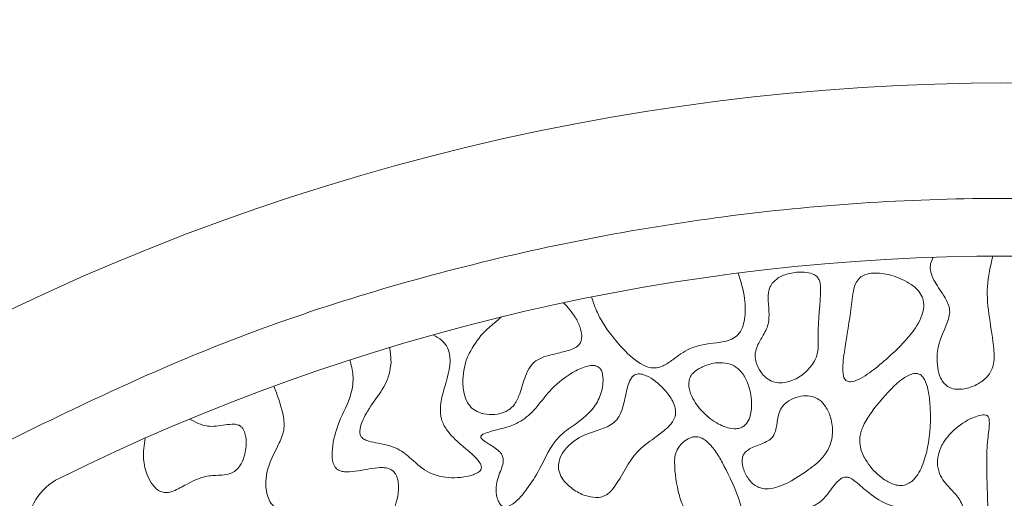
# Model space of a CAD drawing. Units: millimetres. Extents: x 38 to 1557, y -31 to 923.
# Drawn here: x 74 to 77, y 430 to 432 of the extents above; entities that cross this region are included whole.
import ezdxf

# ---------------------------------------------------------------- set-up
doc = ezdxf.new("R2010")
doc.units = ezdxf.units.MM
doc.header["$PDMODE"] = 35
doc.layers.add('DIM', color=6, linetype='Continuous')
doc.styles.add('勝泰-2.7', font='simplex.shx', dxfattribs={"height": 2.7, "bigfont": 'chineset.shx'})
doc.dimstyles.new('正常$0', dxfattribs={"dimtxt": 2, "dimasz": 3, "dimexe": 1, "dimexo": 0.625, "dimgap": 0.75, "dimtad": 1, "dimdsep": 46, "dimtxsty": '勝泰-2.7', "dimcen": 2.5, "dimclrd": 6, "dimclre": 6, "dimclrt": 6, "dimadec": 1, "dimazin": 0, "dimtfac": 1, "dimtmove": 0, "dimatfit": 3, "dimfxl": 0, "dimarcsym": 0})

# ---------------------------------------------------------------- blocks, each defined once
blk = doc.blocks.new('*D17')
at = {"layer": 'Defpoints', "color": 0, "ltscale": 10}
for p in [(80.3391, 435.1685), (73.6725, 430.5183), (80.3391, 430.5183)]:
    blk.add_point(p, dxfattribs=at)
at = {"layer": 'DIM', "color": 6, "lineweight": -2, "ltscale": 10}
for p, q in [((73.6725, 431.1433), (73.6725, 436.1685)), ((80.3391, 431.1433), (80.3391, 436.1685)), ((70.6725, 435.1685), (67.6725, 435.1685)), ((73.6725, 435.1685), (80.3391, 435.1685)), ((83.3391, 435.1685), (86.3391, 435.1685))]:
    blk.add_line(p, q, dxfattribs=at)
at = {"layer": 'DIM', "color": 6, "ltscale": 10}
for points in [[(70.6725, 435.6685), (70.6725, 434.6685), (73.6725, 435.1685)], [(83.3391, 435.6685), (83.3391, 434.6685), (80.3391, 435.1685)]]:
    blk.add_solid(points, dxfattribs=at)
at = {"layer": 'DIM', "color": 6, "ltscale": 10, "insert": (77.0058, 437.2685), "char_height": 2.7, "attachment_point": 5, "style": '勝泰-2.7'}
blk.add_mtext('40', dxfattribs=at)

msp = doc.modelspace()

# ---------------------------------------------------------------- linework, layer by layer
at = {"color": 7, "linetype": 'Continuous', "lineweight": 15}
for centre, radius, start, end in [((77.0058, 424.9325), 6.6667, 60.84463, 119.15537), ((77.0058, 424.9325), 6.1667, 63.6122, 116.3878), ((74.3391, 430.3074), 0.1667, 116.3878, 180)]:
    msp.add_arc(centre, radius, start, end, dxfattribs=at)
for points, knots in [([(74.0058, 430.5103), (74.2332, 430.6226), (74.6933, 430.8498), (75.436, 431.0838), (76.2112, 431.2328), (77.0058, 431.2824), (77.8004, 431.2328), (78.5756, 431.0838), (79.3183, 430.8498), (79.7784, 430.6226), (80.0058, 430.5103)], [0, 0, 0, 0, 0.121662, 0.246141, 0.372571, 0.5, 0.627429, 0.753859, 0.878337, 1, 1, 1, 1]), ([(76.7915, 431.0955), (76.7885, 431.0892), (76.7829, 431.0775), (76.7824, 431.0561), (76.7936, 431.0263), (76.8159, 430.9954), (76.8351, 430.9636), (76.8409, 430.9372), (76.8302, 430.8953), (76.8036, 430.849), (76.8015, 430.7909), (76.8079, 430.7561), (76.8192, 430.7345), (76.8326, 430.7215), (76.8506, 430.7142), (76.8768, 430.7133), (76.9091, 430.7221), (76.9387, 430.7399), (76.9588, 430.7634), (76.9689, 430.7935), (76.9647, 430.8772), (76.9366, 430.9805), (76.9569, 431.0697), (76.9636, 431.099)], [0, 0, 0, 0, 0.0235062, 0.0434679, 0.0706588, 0.1301762, 0.1727978, 0.1960718, 0.2194292, 0.3173805, 0.3737862, 0.4127226, 0.4365771, 0.4556353, 0.4747633, 0.501114, 0.5431104, 0.5870088, 0.6166224, 0.6463249, 0.6921711, 0.8986706, 1, 1, 1, 1]), ([(76.2278, 431.0499), (76.2354, 431.0256), (76.2488, 430.9821), (76.2493, 430.9276), (76.241, 430.892), (76.229, 430.8706), (76.2025, 430.8538), (76.1537, 430.8471), (76.0914, 430.8398), (76.0456, 430.8039), (76.015, 430.783), (75.9916, 430.7747), (75.9684, 430.7765), (75.9302, 430.7947), (75.8772, 430.8478), (75.8271, 430.9131), (75.8087, 430.9655), (75.8033, 430.9808)], [0, 0, 0, 0, 0.103768, 0.185129, 0.218725, 0.252695, 0.282127, 0.343433, 0.45187, 0.531474, 0.576204, 0.603471, 0.631016, 0.668937, 0.773727, 0.933936, 1, 1, 1, 1]), ([(76.4263, 430.7672), (76.4354, 430.7775), (76.4527, 430.797), (76.4605, 430.8346), (76.4555, 430.9039), (76.4676, 430.9659), (76.4653, 431.0208), (76.4613, 431.0326), (76.4533, 431.0419), (76.4391, 431.0495), (76.4125, 431.0545), (76.3786, 431.0507), (76.3459, 431.0396), (76.3318, 431.0262), (76.3262, 431.0208)], [0, 0, 0, 0, 0.095796, 0.181363, 0.262514, 0.588052, 0.621677, 0.650126, 0.674407, 0.706428, 0.762155, 0.863585, 0.945911, 1, 1, 1, 1]), ([(76.6314, 430.7799), (76.6645, 430.8087), (76.7142, 430.8519), (76.7563, 430.9146), (76.7655, 430.9522), (76.7631, 430.9762), (76.7501, 430.9993), (76.7213, 431.0239), (76.6774, 431.0436), (76.6329, 431.0517), (76.602, 431.0484), (76.5877, 431.0428), (76.5818, 431.0383), (76.5805, 431.0374)], [0, 0, 0, 0, 0.28854, 0.433453, 0.486877, 0.540836, 0.58781, 0.657759, 0.78676, 0.900559, 0.951196, 0.989937, 1, 1, 1, 1]), ([(76.3262, 431.0208), (76.3231, 431.0157), (76.3155, 431.0031), (76.3126, 430.9621), (76.3233, 430.9133), (76.2989, 430.8672), (76.2818, 430.8399), (76.2753, 430.8134), (76.2793, 430.7883), (76.2918, 430.7633), (76.3113, 430.7435), (76.3337, 430.7334), (76.3584, 430.7318), (76.3897, 430.74), (76.4128, 430.7546), (76.4249, 430.7658), (76.4263, 430.7672)], [0, 0, 0, 0, 0.042233, 0.102854, 0.285637, 0.37861, 0.462246, 0.515044, 0.567996, 0.638882, 0.710514, 0.760254, 0.809951, 0.883021, 0.986126, 1, 1, 1, 1]), ([(76.5805, 431.0374), (76.5764, 431.0328), (76.5661, 431.0216), (76.5599, 430.9961), (76.5531, 430.9364), (76.5415, 430.8647), (76.53, 430.7937), (76.5296, 430.7594), (76.5347, 430.7452), (76.5385, 430.74), (76.5432, 430.7369), (76.5495, 430.7354), (76.563, 430.7367), (76.5924, 430.75), (76.6153, 430.7676), (76.6314, 430.7799)], [0, 0, 0, 0, 0.044241, 0.109523, 0.184578, 0.484543, 0.634519, 0.70996, 0.728709, 0.743616, 0.755987, 0.76833, 0.790317, 0.852771, 1, 1, 1, 1]), ([(75.7229, 430.9643), (75.7351, 430.9509), (75.7547, 430.9296), (75.7707, 430.896), (75.7761, 430.8732), (75.7751, 430.8571), (75.7708, 430.8463), (75.7617, 430.8366), (75.7403, 430.8257), (75.7065, 430.8192), (75.6793, 430.8114), (75.6656, 430.8075)], [0, 0, 0, 0, 0.217947, 0.348367, 0.446558, 0.498487, 0.54162, 0.584832, 0.656206, 0.828026, 1, 1, 1, 1]), ([(75.4839, 430.8691), (75.4889, 430.8744), (75.4989, 430.8849), (75.5192, 430.9025), (75.5342, 430.9153), (75.5437, 430.9234)], [0, 0, 0, 0, 0.26841, 0.536629, 1, 1, 1, 1]), ([(75.4855, 430.4884), (75.4851, 430.4909), (75.4839, 430.4984), (75.4651, 430.5224), (75.4283, 430.5519), (75.3882, 430.5887), (75.3681, 430.6274), (75.3655, 430.6669), (75.3792, 430.726), (75.4009, 430.7834), (75.3893, 430.8344), (75.3712, 430.8571), (75.3546, 430.8665), (75.3458, 430.8715)], [0, 0, 0, 0, 0.016411, 0.050176, 0.197395, 0.334541, 0.408171, 0.481881, 0.592709, 0.813225, 0.872838, 0.932867, 1, 1, 1, 1]), ([(75.4839, 430.8691), (75.47, 430.8502), (75.4423, 430.8126), (75.4302, 430.7521), (75.4329, 430.7059), (75.4432, 430.677), (75.4584, 430.658), (75.4802, 430.6454), (75.5082, 430.6398), (75.5376, 430.6422), (75.5635, 430.6521), (75.5843, 430.672), (75.5997, 430.707), (75.6091, 430.7452), (75.624, 430.7781), (75.6426, 430.7978), (75.6578, 430.8042), (75.6656, 430.8075)], [0, 0, 0, 0, 0.131533, 0.261399, 0.338615, 0.39133, 0.432186, 0.47312, 0.531166, 0.591007, 0.637858, 0.685149, 0.749682, 0.850785, 0.90794, 0.952141, 1, 1, 1, 1]), ([(75.2207, 430.8351), (75.221, 430.8314), (75.2217, 430.8239), (75.2235, 430.8102), (75.2241, 430.8), (75.2244, 430.7936)], [0, 0, 0, 0, 0.269959, 0.539881, 1, 1, 1, 1]), ([(74.8856, 430.7232), (74.8954, 430.6975), (74.9104, 430.6582), (74.9187, 430.6003), (74.8957, 430.5433), (74.8658, 430.4933), (74.8611, 430.4387), (74.8653, 430.4084), (74.8762, 430.3847), (74.8936, 430.3681), (74.9485, 430.3494), (75.0167, 430.3389), (75.0759, 430.291), (75.1207, 430.2807), (75.1596, 430.2852), (75.1912, 430.3024), (75.221, 430.3382), (75.2406, 430.3835), (75.2472, 430.426), (75.2447, 430.4528), (75.2385, 430.4689), (75.2297, 430.4794), (75.2171, 430.4862), (75.1854, 430.4901), (75.1474, 430.4811), (75.1091, 430.4752), (75.0878, 430.4752), (75.0746, 430.4787), (75.0659, 430.4847), (75.059, 430.4946), (75.0533, 430.5137), (75.0542, 430.5574), (75.072, 430.6234), (75.1097, 430.6882), (75.1175, 430.7522), (75.1091, 430.7843), (75.1053, 430.799)], [0, 0, 0, 0, 0.059822, 0.09148, 0.123288, 0.190474, 0.215531, 0.24068, 0.255964, 0.271404, 0.291209, 0.380343, 0.416527, 0.453324, 0.47661, 0.500007, 0.529428, 0.57595, 0.60541, 0.621862, 0.633614, 0.64231, 0.651041, 0.663881, 0.710598, 0.734483, 0.747958, 0.756585, 0.763534, 0.770468, 0.782224, 0.806236, 0.864138, 0.928454, 0.967187, 1, 1, 1, 1]), ([(75.2244, 430.7936), (75.2231, 430.7815), (75.2172, 430.7256), (75.1675, 430.6759), (75.1403, 430.6204), (75.1332, 430.5992), (75.1345, 430.5842), (75.1378, 430.5769), (75.1442, 430.5705), (75.1585, 430.5639), (75.1929, 430.5575), (75.241, 430.5485), (75.2875, 430.5095), (75.3278, 430.4719), (75.3884, 430.4558), (75.4335, 430.459), (75.4649, 430.4683), (75.4752, 430.4731), (75.4819, 430.4788), (75.4851, 430.4835), (75.4854, 430.487), (75.4855, 430.4884)], [0, 0, 0, 0, 0.057688, 0.265295, 0.309696, 0.354489, 0.369098, 0.380543, 0.392008, 0.411474, 0.454542, 0.559361, 0.638059, 0.74033, 0.81798, 0.930063, 0.951065, 0.974206, 0.983606, 0.993116, 1, 1, 1, 1]), ([(76.2441, 430.6076), (76.2476, 430.611), (76.2564, 430.6193), (76.2653, 430.6432), (76.2686, 430.6823), (76.26, 430.7253), (76.2421, 430.7597), (76.2222, 430.7797), (76.1968, 430.7905), (76.1637, 430.7922), (76.1377, 430.7853), (76.1232, 430.7784), (76.1213, 430.7775)], [0, 0, 0, 0, 0.049781, 0.122048, 0.252759, 0.448659, 0.559686, 0.645198, 0.73111, 0.835791, 0.978498, 1, 1, 1, 1]), ([(75.8271, 430.7758), (75.8251, 430.7774), (75.8207, 430.781), (75.8101, 430.7835), (75.7883, 430.7818), (75.7435, 430.762), (75.6932, 430.7235), (75.6573, 430.6772), (75.6268, 430.6408), (75.5817, 430.6075), (75.5303, 430.598), (75.4968, 430.5878), (75.4883, 430.5832), (75.4853, 430.5806), (75.484, 430.5787), (75.4837, 430.5767), (75.484, 430.5747), (75.4861, 430.5711), (75.4981, 430.5608), (75.5171, 430.5505), (75.5356, 430.5367), (75.5451, 430.5256), (75.5491, 430.5142), (75.548, 430.4918), (75.5353, 430.4679), (75.5304, 430.4463), (75.5287, 430.4387)], [0, 0, 0, 0, 0.012872, 0.028576, 0.054264, 0.123975, 0.274655, 0.37354, 0.422923, 0.51776, 0.652475, 0.68586, 0.696963, 0.701341, 0.705764, 0.708605, 0.711446, 0.715936, 0.729458, 0.791571, 0.826497, 0.847306, 0.864888, 0.886746, 0.959816, 1, 1, 1, 1]), ([(75.5287, 430.4387), (75.5281, 430.4284), (75.5273, 430.4122), (75.533, 430.3932), (75.5387, 430.3829), (75.5443, 430.3772), (75.55, 430.3746), (75.5568, 430.374), (75.567, 430.3767), (75.5901, 430.3917), (75.62, 430.4283), (75.6617, 430.4937), (75.6923, 430.5693), (75.7577, 430.6133), (75.8027, 430.6472), (75.8305, 430.6928), (75.8379, 430.729), (75.8367, 430.7546), (75.8334, 430.7678), (75.8288, 430.7737), (75.8271, 430.7758)], [0, 0, 0, 0, 0.052066, 0.0814408, 0.0997914, 0.1115849, 0.1214146, 0.1312389, 0.145851, 0.1737531, 0.2700963, 0.3825684, 0.5715739, 0.6665824, 0.7782348, 0.8556352, 0.9329666, 0.9618165, 0.9864435, 1, 1, 1, 1]), ([(75.9303, 430.7567), (75.9279, 430.7553), (75.9221, 430.7519), (75.9099, 430.7327), (75.9031, 430.6989), (75.8948, 430.6607), (75.8824, 430.631), (75.8589, 430.6083), (75.8153, 430.5934), (75.766, 430.5772), (75.7304, 430.5458), (75.7133, 430.5195), (75.7069, 430.4955), (75.7097, 430.4728), (75.7238, 430.4479), (75.7496, 430.4244), (75.7823, 430.4059), (75.8061, 430.4026), (75.8162, 430.4011)], [0, 0, 0, 0, 0.0157783, 0.0382301, 0.1267851, 0.211504, 0.2635956, 0.3082233, 0.3944221, 0.5243304, 0.6025425, 0.6616401, 0.7020999, 0.7428848, 0.7892345, 0.8630495, 0.9414472, 1, 1, 1, 1]), ([(75.8162, 430.4011), (75.8224, 430.4015), (75.8347, 430.4022), (75.8538, 430.4128), (75.8906, 430.4559), (75.9174, 430.5246), (75.9807, 430.5698), (76.0161, 430.5957), (76.0368, 430.617), (76.0463, 430.6355), (76.0479, 430.6549), (76.0394, 430.6809), (76.0149, 430.7157), (75.9838, 430.7437), (75.9548, 430.7567), (75.9411, 430.7598), (75.9331, 430.7575), (75.9303, 430.7567)], [0, 0, 0, 0, 0.034956, 0.070053, 0.122321, 0.35772, 0.475912, 0.561585, 0.610926, 0.645004, 0.679373, 0.719555, 0.799712, 0.92247, 0.952714, 0.983233, 1, 1, 1, 1]), ([(76.1213, 430.7775), (76.1134, 430.7732), (76.1012, 430.7665), (76.0892, 430.7516), (76.0844, 430.7356), (76.0856, 430.7131), (76.0987, 430.6797), (76.1288, 430.6417), (76.1657, 430.6148), (76.198, 430.602), (76.2184, 430.599), (76.2344, 430.6017), (76.2412, 430.6058), (76.2441, 430.6076)], [0, 0, 0, 0, 0.0916, 0.142522, 0.193587, 0.261133, 0.371727, 0.559206, 0.755335, 0.836254, 0.917687, 0.965688, 1, 1, 1, 1]), ([(76.7534, 430.7567), (76.7508, 430.7578), (76.7452, 430.7602), (76.7332, 430.7596), (76.7089, 430.7503), (76.6651, 430.7133), (76.623, 430.6633), (76.5898, 430.6128), (76.578, 430.5781), (76.5798, 430.543), (76.5982, 430.5032), (76.6243, 430.4722), (76.646, 430.4565), (76.6509, 430.453)], [0, 0, 0, 0, 0.019805, 0.043868, 0.084465, 0.206751, 0.451566, 0.558379, 0.642409, 0.712683, 0.806798, 0.955473, 1, 1, 1, 1]), ([(76.6509, 430.453), (76.6605, 430.4474), (76.6752, 430.4387), (76.6982, 430.435), (76.7155, 430.4387), (76.7328, 430.4496), (76.753, 430.4746), (76.7776, 430.5377), (76.785, 430.6116), (76.7823, 430.6778), (76.7772, 430.7135), (76.77, 430.7374), (76.7606, 430.7517), (76.7553, 430.7553), (76.7534, 430.7567)], [0, 0, 0, 0, 0.079764, 0.122946, 0.166501, 0.20507, 0.269897, 0.39596, 0.691892, 0.802546, 0.877993, 0.953869, 0.982589, 1, 1, 1, 1]), ([(76.4472, 430.6915), (76.4395, 430.6933), (76.422, 430.6974), (76.3938, 430.6918), (76.3693, 430.6791), (76.3518, 430.661), (76.3417, 430.6351), (76.3397, 430.6089), (76.3337, 430.5859), (76.3241, 430.5715), (76.3034, 430.5585), (76.2794, 430.5509), (76.258, 430.5406), (76.2469, 430.5317), (76.2405, 430.5204), (76.2384, 430.5048), (76.2425, 430.4816), (76.2548, 430.4577), (76.2712, 430.4388), (76.283, 430.4328), (76.2876, 430.4304)], [0, 0, 0, 0, 0.057971, 0.131406, 0.205817, 0.259129, 0.312629, 0.406995, 0.452114, 0.486529, 0.531348, 0.629143, 0.67221, 0.70567, 0.732308, 0.765793, 0.819522, 0.903551, 0.961684, 1, 1, 1, 1]), ([(76.2876, 430.4304), (76.2944, 430.4286), (76.3103, 430.4242), (76.3603, 430.4347), (76.4134, 430.4681), (76.4665, 430.5078), (76.4934, 430.5462), (76.5028, 430.5883), (76.4976, 430.6294), (76.4833, 430.6621), (76.4659, 430.6824), (76.4529, 430.6887), (76.4472, 430.6915)], [0, 0, 0, 0, 0.0505, 0.11877, 0.362359, 0.502597, 0.599457, 0.696947, 0.809981, 0.895684, 0.954457, 1, 1, 1, 1]), ([(74.5134, 430.5731), (74.5105, 430.553), (74.5053, 430.5162), (74.5166, 430.4695), (74.5326, 430.4399), (74.5476, 430.4244), (74.5618, 430.4166), (74.5778, 430.4149), (74.6026, 430.4219), (74.6386, 430.4436), (74.6851, 430.4654), (74.7295, 430.4651), (74.7577, 430.4693), (74.7759, 430.4786), (74.7906, 430.4956), (74.803, 430.5254), (74.8072, 430.5572), (74.8037, 430.5836), (74.7988, 430.5971), (74.7914, 430.6066), (74.7819, 430.612), (74.7659, 430.6141), (74.7364, 430.6102), (74.6913, 430.6022), (74.6587, 430.6193), (74.6418, 430.6281)], [0, 0, 0, 0, 0.087239, 0.159789, 0.203328, 0.231917, 0.251994, 0.272219, 0.29984, 0.361776, 0.454899, 0.516212, 0.552171, 0.577621, 0.60312, 0.647688, 0.715492, 0.739116, 0.762882, 0.776689, 0.790608, 0.808959, 0.845116, 0.920113, 1, 1, 1, 1]), ([(76.9525, 430.6318), (76.9519, 430.633), (76.9508, 430.6355), (76.9475, 430.6384), (76.9422, 430.6404), (76.9303, 430.6408), (76.8993, 430.631), (76.8584, 430.6058), (76.8222, 430.5664), (76.8053, 430.528), (76.8023, 430.4938), (76.8132, 430.4564), (76.8413, 430.4268), (76.8663, 430.4002), (76.8783, 430.3755), (76.879, 430.3439), (76.8637, 430.3025), (76.8431, 430.2594), (76.836, 430.2129), (76.8672, 430.1323), (76.8879, 430.0628), (76.9045, 430.007)], [0, 0, 0, 0, 0.005286, 0.010593, 0.016915, 0.027392, 0.057039, 0.143817, 0.21474, 0.265433, 0.306823, 0.348397, 0.415104, 0.464906, 0.493021, 0.52127, 0.587375, 0.664745, 0.711052, 0.768068, 1, 1, 1, 1]), ([(76.9045, 430.007), (76.9063, 430.001), (76.909, 429.992), (76.9131, 429.9828), (76.9161, 429.9797), (76.9173, 429.9789), (76.9186, 429.9787), (76.9199, 429.9789), (76.9215, 429.9799), (76.925, 429.9839), (76.9328, 430.0017), (76.9496, 430.0761), (76.966, 430.2068), (76.9484, 430.3642), (76.9458, 430.485), (76.9467, 430.5654), (76.9556, 430.6074), (76.9529, 430.6283), (76.9525, 430.6318)], [0, 0, 0, 0, 0.027095, 0.040716, 0.043075, 0.045455, 0.047027, 0.048601, 0.050865, 0.055221, 0.071103, 0.13409, 0.385572, 0.636543, 0.817623, 0.908675, 0.984968, 1, 1, 1, 1]), ([(76.0936, 430.5754), (76.0867, 430.5723), (76.0711, 430.5652), (76.0548, 430.5466), (76.0443, 430.5249), (76.0434, 430.4778), (76.0512, 430.4231), (76.0726, 430.3614), (76.1107, 430.3229), (76.1534, 430.301), (76.1839, 430.2957), (76.1936, 430.294)], [0, 0, 0, 0, 0.059526, 0.134755, 0.190684, 0.246692, 0.502813, 0.628631, 0.755698, 0.921671, 1, 1, 1, 1]), ([(76.1936, 430.294), (76.2022, 430.2937), (76.2142, 430.2933), (76.2284, 430.2997), (76.2361, 430.3076), (76.2415, 430.3206), (76.2435, 430.3508), (76.2267, 430.4113), (76.1981, 430.4735), (76.1675, 430.5283), (76.148, 430.5549), (76.1281, 430.5711), (76.1128, 430.5774), (76.1007, 430.5773), (76.095, 430.5758), (76.0936, 430.5754)], [0, 0, 0, 0, 0.066982, 0.094196, 0.121585, 0.152756, 0.204624, 0.359444, 0.645782, 0.749912, 0.859673, 0.906127, 0.953062, 0.988424, 1, 1, 1, 1]), ([(76.5435, 430.4603), (76.5409, 430.4605), (76.5358, 430.461), (76.5268, 430.4578), (76.5063, 430.4414), (76.4887, 430.4113), (76.4588, 430.3818), (76.4232, 430.3689), (76.3848, 430.3687), (76.3552, 430.3707), (76.3378, 430.3689), (76.3317, 430.3671), (76.3279, 430.3641), (76.3263, 430.3614), (76.3257, 430.3575), (76.3271, 430.3486), (76.3442, 430.3161), (76.3741, 430.2788), (76.4128, 430.2437), (76.4482, 430.2292), (76.4973, 430.2306), (76.5452, 430.2407), (76.5906, 430.2305), (76.6274, 430.1993), (76.6614, 430.1283), (76.7009, 430.0742), (76.7251, 430.0409)], [0, 0, 0, 0, 0.009377, 0.018741, 0.034475, 0.104825, 0.145292, 0.186409, 0.240371, 0.285735, 0.295191, 0.304734, 0.308625, 0.312548, 0.316035, 0.322905, 0.345186, 0.449708, 0.497885, 0.535886, 0.587157, 0.675702, 0.714446, 0.75323, 0.848544, 1, 1, 1, 1]), ([(76.7251, 430.0409), (76.7524, 430.0203), (76.7865, 429.9946), (76.8289, 429.9787), (76.8406, 429.9786), (76.8444, 429.9801), (76.8464, 429.982), (76.8479, 429.985), (76.8488, 429.9915), (76.8435, 430.0157), (76.8191, 430.0666), (76.7911, 430.1346), (76.7766, 430.2115), (76.7916, 430.274), (76.8159, 430.3127), (76.8163, 430.3372), (76.814, 430.3436), (76.8089, 430.3495), (76.7943, 430.3582), (76.7422, 430.3686), (76.6678, 430.3692), (76.6036, 430.4147), (76.5719, 430.4447), (76.5524, 430.4579), (76.5451, 430.4598), (76.5435, 430.4603)], [0, 0, 0, 0, 0.124607, 0.155506, 0.163262, 0.166699, 0.170163, 0.17327, 0.178626, 0.193947, 0.262603, 0.384701, 0.463609, 0.543708, 0.615078, 0.624563, 0.632036, 0.639495, 0.652547, 0.693413, 0.832343, 0.915364, 0.972536, 0.99382, 1, 1, 1, 1])]:
    msp.add_open_spline(points, degree=3, knots=knots, dxfattribs=at)

# ---------------------------------------------------------------- dimensions: what is measured, and where the dimension line sits
at = {"layer": 'DIM', "ltscale": 10}
dim = msp.add_linear_dim(base=(80.3391, 435.1685), p1=(73.6725, 430.5183), p2=(80.3391, 430.5183), text='40', dimstyle='正常$0', dxfattribs=at)
dim.commit()
dim.dimension.update_dxf_attribs({"geometry": '*D17', "text_midpoint": (77.0058, 435.1685), "dimtype": 160})

doc.saveas('drawing.dxf')
